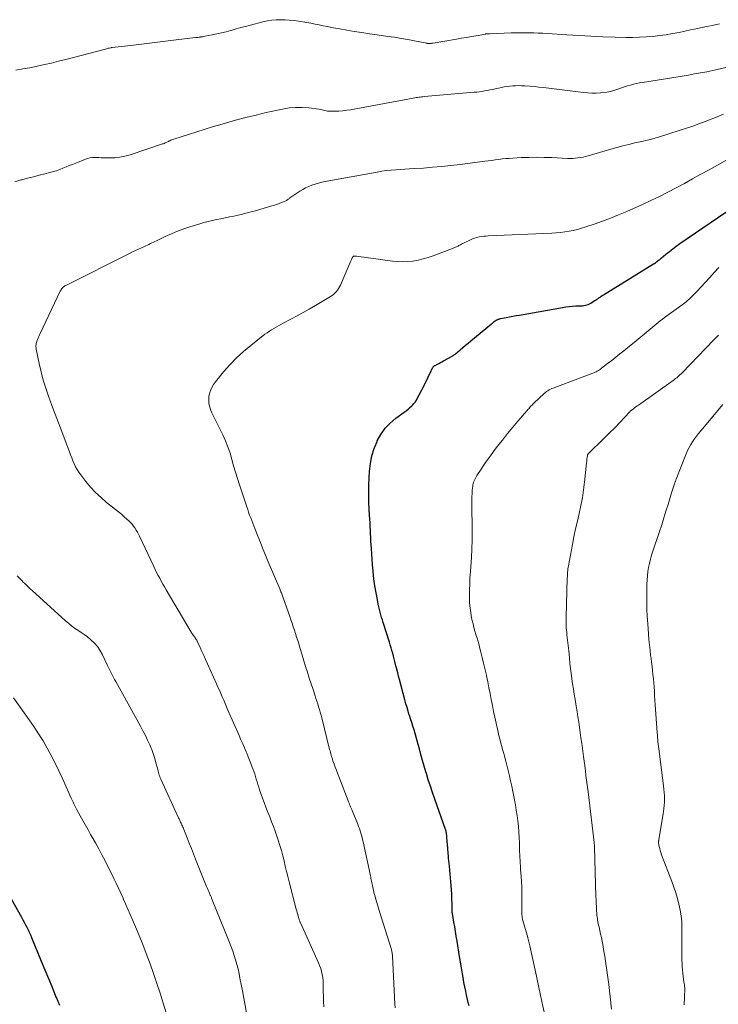
# Model space of a CAD drawing. Units: feet. Extents: x 1909995 to 1915009, y 534993 to 540000.
# Drawn here: x 1911516 to 1911659, y 535201 to 535403 of the extents above; entities that cross this region are included whole.
import ezdxf

# ---------------------------------------------------------------- set-up
doc = ezdxf.new("R2010")
doc.units = ezdxf.units.FT
doc.header["$LTSCALE"] = 100
doc.header["$MEASUREMENT"] = 0
doc.layers.add('CONTOUR INDEX', color=32, linetype='Continuous', lineweight=25)
doc.layers.add('CONTOUR INTERMEDIATE', color=40, linetype='Continuous', lineweight=15)

msp = doc.modelspace()

# ---------------------------------------------------------------- linework, layer by layer
at = {"layer": 'CONTOUR INDEX', "flags": 128}
for points, elevation in [([(1911608.05, 535200.62), (1911607.94, 535201.06), (1911607.73, 535201.93), (1911607.52, 535202.8), (1911607.33, 535203.67), (1911607.15, 535204.55), (1911606.98, 535205.43), (1911606.87, 535206.03), (1911606.66, 535207.21), (1911606.45, 535208.39), (1911606.25, 535209.58), (1911606.06, 535210.76), (1911605.56, 535213.91), (1911605.41, 535214.88), (1911605.25, 535215.84), (1911605.09, 535216.81), (1911604.93, 535217.77), (1911604.62, 535219.53), (1911604.61, 535219.61), (1911604.59, 535219.7), (1911604.58, 535219.78), (1911604.57, 535219.87), (1911604.57, 535219.96), (1911604.56, 535220.04), (1911604.55, 535220.13), (1911604.55, 535220.21), (1911604.46, 535223.82), (1911604.46, 535223.89), (1911604.46, 535223.96), (1911604.45, 535224.03), (1911604.45, 535224.1), (1911604.45, 535224.19), (1911604.45, 535224.22), (1911604.45, 535224.24), (1911604.45, 535224.26), (1911604.45, 535224.29), (1911604.44, 535224.39), (1911604.44, 535224.41), (1911604.44, 535224.44), (1911604.44, 535224.46), (1911604.44, 535224.49), (1911604.31, 535226.05), (1911604.24, 535226.86), (1911604.16, 535227.66), (1911604.09, 535228.47), (1911604.01, 535229.27), (1911603.84, 535230.89), (1911603.83, 535231.01), (1911603.82, 535231.14), (1911603.8, 535231.26), (1911603.79, 535231.39), (1911603.78, 535231.51), (1911603.77, 535231.64), (1911603.75, 535231.76), (1911603.74, 535231.89), (1911603.58, 535233.81), (1911603.55, 535234.21), (1911603.52, 535234.61), (1911603.48, 535235.01), (1911603.44, 535235.41), (1911603.38, 535236.02), (1911603.37, 535236.12), (1911603.36, 535236.22), (1911603.34, 535236.31), (1911603.32, 535236.41), (1911603.29, 535236.51), (1911603.27, 535236.6), (1911603.24, 535236.7), (1911603.2, 535236.79), (1911600.98, 535243.03), (1911600.53, 535244.34), (1911600.09, 535245.65), (1911599.67, 535246.97), (1911599.27, 535248.29), (1911599.18, 535248.57), (1911598.83, 535249.76), (1911598.5, 535250.94), (1911598.17, 535252.13), (1911597.85, 535253.32), (1911597.62, 535254.18), (1911597.42, 535254.94), (1911597.2, 535255.7), (1911596.98, 535256.45), (1911596.75, 535257.21), (1911596.51, 535257.96), (1911596.27, 535258.71), (1911596.03, 535259.46), (1911595.79, 535260.21), (1911595.78, 535260.24), (1911595.54, 535261.01), (1911595.31, 535261.78), (1911595.09, 535262.56), (1911594.88, 535263.33), (1911593.78, 535267.5), (1911593.59, 535268.21), (1911593.41, 535268.92), (1911593.23, 535269.63), (1911593.05, 535270.35), (1911592.98, 535270.63), (1911592.84, 535271.2), (1911592.69, 535271.77), (1911592.53, 535272.34), (1911592.37, 535272.91), (1911592.21, 535273.48), (1911592.04, 535274.04), (1911591.87, 535274.61), (1911591.69, 535275.17), (1911590.43, 535279.21), (1911590.26, 535279.74), (1911590.1, 535280.27), (1911589.95, 535280.81), (1911589.8, 535281.34), (1911589.66, 535281.88), (1911589.53, 535282.42), (1911589.42, 535282.96), (1911589.31, 535283.51), (1911588.98, 535285.3), (1911588.74, 535286.74), (1911588.53, 535288.19), (1911588.37, 535289.65), (1911588.25, 535291.11), (1911588.01, 535294.37), (1911587.96, 535295.13), (1911587.92, 535295.88), (1911587.88, 535296.64), (1911587.85, 535297.4), (1911587.81, 535298.15), (1911587.78, 535298.91), (1911587.74, 535299.66), (1911587.69, 535300.42), (1911587.57, 535302.26), (1911587.49, 535303.93), (1911587.46, 535305.6), (1911587.49, 535307.28), (1911587.56, 535308.95), (1911587.64, 535310.2), (1911587.82, 535311.79), (1911588.12, 535313.35), (1911588.59, 535314.86), (1911589.17, 535316.35), (1911589.21, 535316.45), (1911589.96, 535317.78), (1911590.82, 535319.02), (1911591.87, 535320.11), (1911593.03, 535321.1), (1911594.73, 535322.32), (1911595.14, 535322.62), (1911595.54, 535322.94), (1911595.91, 535323.28), (1911596.28, 535323.64), (1911596.49, 535323.85), (1911596.73, 535324.12), (1911596.96, 535324.4), (1911597.15, 535324.69), (1911597.33, 535325), (1911598.8, 535327.81), (1911599.11, 535328.43), (1911599.43, 535329.06), (1911599.73, 535329.69), (1911600.03, 535330.32), (1911600.55, 535331.42), (1911600.59, 535331.5), (1911600.64, 535331.57), (1911600.7, 535331.64), (1911600.76, 535331.71), (1911600.83, 535331.77), (1911600.9, 535331.82), (1911600.98, 535331.87), (1911601.06, 535331.92), (1911601.53, 535332.16), (1911601.84, 535332.33), (1911602.16, 535332.49), (1911602.47, 535332.66), (1911602.79, 535332.84), (1911604.56, 535333.83), (1911604.65, 535333.89), (1911604.74, 535333.94), (1911604.82, 535333.99), (1911604.9, 535334.05), (1911604.99, 535334.11), (1911605.07, 535334.17), (1911605.15, 535334.24), (1911605.22, 535334.3), (1911606.17, 535335.11), (1911606.73, 535335.58), (1911607.28, 535336.04), (1911607.84, 535336.51), (1911608.39, 535336.97), (1911612.63, 535340.46), (1911612.82, 535340.61), (1911613, 535340.75), (1911613.19, 535340.89), (1911613.39, 535341.03), (1911613.57, 535341.16), (1911613.68, 535341.23), (1911613.78, 535341.29), (1911613.89, 535341.34), (1911614, 535341.39), (1911614.11, 535341.43), (1911614.23, 535341.46), (1911614.34, 535341.49), (1911614.46, 535341.52), (1911615.61, 535341.74), (1911616.3, 535341.87), (1911616.99, 535341.99), (1911617.68, 535342.12), (1911618.38, 535342.25), (1911627.17, 535343.82), (1911627.85, 535343.93), (1911628.52, 535344.01), (1911629.2, 535344.07), (1911629.88, 535344.1), (1911630.63, 535344.12), (1911630.94, 535344.14), (1911631.25, 535344.16), (1911631.55, 535344.2), (1911631.86, 535344.25), (1911632.16, 535344.32), (1911632.44, 535344.41), (1911632.72, 535344.53), (1911632.99, 535344.68), (1911633.68, 535345.13), (1911633.92, 535345.28), (1911634.15, 535345.44), (1911634.39, 535345.6), (1911634.62, 535345.77), (1911634.85, 535345.93), (1911635.08, 535346.09), (1911635.32, 535346.24), (1911635.55, 535346.39), (1911645.82, 535352.71), (1911646.02, 535352.84), (1911646.22, 535352.98), (1911646.42, 535353.12), (1911646.61, 535353.27), (1911646.8, 535353.42), (1911646.98, 535353.57), (1911647.17, 535353.73), (1911647.36, 535353.88), (1911648.36, 535354.72), (1911649.06, 535355.29), (1911649.76, 535355.84), (1911650.48, 535356.37), (1911651.21, 535356.89), (1911660.65, 535363.36)], 1060), ([(1911524.17, 535200.67), (1911523.47, 535202.35), (1911523.38, 535202.57), (1911522.65, 535204.36), (1911521.91, 535206.16), (1911521.18, 535207.95), (1911520.44, 535209.74), (1911518.43, 535214.58), (1911518.21, 535215.11), (1911517.97, 535215.64), (1911517.73, 535216.16), (1911517.48, 535216.68), (1911517.22, 535217.19), (1911516.96, 535217.7), (1911516.69, 535218.2), (1911516.41, 535218.71), (1911512.41, 535225.81)], 1040)]:
    msp.add_lwpolyline(points, dxfattribs=dict(at, elevation=elevation))
at = {"layer": 'CONTOUR INTERMEDIATE', "flags": 128}
for points, elevation in [([(1911515.17, 535392.45), (1911516.57, 535392.69), (1911517.96, 535392.95), (1911519.35, 535393.23), (1911519.52, 535393.26), (1911521, 535393.58), (1911522.47, 535393.91), (1911523.93, 535394.27), (1911525.39, 535394.64), (1911533.53, 535396.78), (1911533.72, 535396.83), (1911533.91, 535396.88), (1911534.11, 535396.93), (1911534.3, 535396.97), (1911534.64, 535397.05), (1911534.66, 535397.05), (1911534.69, 535397.06), (1911534.71, 535397.06), (1911534.73, 535397.07), (1911534.82, 535397.08), (1911534.84, 535397.08), (1911534.87, 535397.08), (1911534.89, 535397.09), (1911534.91, 535397.09), (1911539.25, 535397.6), (1911541.44, 535397.86), (1911543.64, 535398.12), (1911545.83, 535398.38), (1911548.02, 535398.64), (1911552, 535399.11), (1911552.24, 535399.14), (1911552.48, 535399.17), (1911552.73, 535399.2), (1911552.97, 535399.24), (1911553.03, 535399.25), (1911553.24, 535399.28), (1911553.45, 535399.31), (1911553.67, 535399.35), (1911553.88, 535399.39), (1911555.38, 535399.68), (1911556.35, 535399.88), (1911557.3, 535400.09), (1911558.26, 535400.33), (1911559.21, 535400.59), (1911559.28, 535400.61), (1911560.27, 535400.89), (1911561.25, 535401.16), (1911562.24, 535401.42), (1911563.23, 535401.68), (1911565.79, 535402.33), (1911566.69, 535402.53), (1911567.59, 535402.68), (1911568.5, 535402.76), (1911569.41, 535402.79), (1911570.33, 535402.77), (1911571.25, 535402.72), (1911572.16, 535402.62), (1911573.07, 535402.49), (1911574.77, 535402.2), (1911575.62, 535402.06), (1911576.47, 535401.9), (1911577.31, 535401.74), (1911578.16, 535401.56), (1911579, 535401.39), (1911579.85, 535401.22), (1911580.69, 535401.06), (1911581.54, 535400.91), (1911582.95, 535400.66), (1911584.51, 535400.4), (1911586.07, 535400.15), (1911587.63, 535399.91), (1911589.19, 535399.68), (1911591.38, 535399.38), (1911592.75, 535399.18), (1911594.1, 535398.96), (1911595.46, 535398.72), (1911596.81, 535398.46), (1911599.34, 535397.95), (1911599.43, 535397.93), (1911599.51, 535397.92), (1911599.6, 535397.91), (1911599.68, 535397.9), (1911599.77, 535397.9), (1911599.85, 535397.9), (1911599.93, 535397.91), (1911600.02, 535397.91), (1911600.13, 535397.93), (1911600.26, 535397.94), (1911600.4, 535397.96), (1911600.54, 535397.98), (1911600.67, 535398), (1911605.45, 535398.82), (1911606.46, 535398.99), (1911607.48, 535399.16), (1911608.49, 535399.34), (1911609.5, 535399.51), (1911611.42, 535399.85), (1911611.47, 535399.86), (1911611.52, 535399.87), (1911611.57, 535399.87), (1911611.63, 535399.87), (1911611.68, 535399.87), (1911611.73, 535399.87), (1911611.78, 535399.87), (1911611.83, 535399.87), (1911611.92, 535399.87), (1911612.02, 535399.87), (1911612.12, 535399.87), (1911612.21, 535399.88), (1911612.31, 535399.88), (1911616.65, 535400.08), (1911617.57, 535400.11), (1911618.49, 535400.13), (1911619.42, 535400.12), (1911620.35, 535400.11), (1911621.27, 535400.08), (1911622.2, 535400.04), (1911623.12, 535400), (1911624.04, 535399.94), (1911628.02, 535399.68), (1911630.5, 535399.53), (1911632.98, 535399.41), (1911635.46, 535399.31), (1911637.95, 535399.23), (1911640.16, 535399.17), (1911641.54, 535399.16), (1911642.91, 535399.18), (1911644.28, 535399.26), (1911645.65, 535399.36), (1911647.02, 535399.52), (1911648.38, 535399.71), (1911649.73, 535399.94), (1911651.08, 535400.2), (1911653.41, 535400.69), (1911654.89, 535400.99), (1911656.36, 535401.3), (1911657.83, 535401.61), (1911659.31, 535401.91)], 1044), ([(1911514.93, 535369.56), (1911516.2, 535369.93), (1911516.4, 535369.98), (1911517.58, 535370.3), (1911518.76, 535370.61), (1911519.95, 535370.91), (1911521.13, 535371.21), (1911522.13, 535371.45), (1911522.81, 535371.64), (1911523.49, 535371.84), (1911524.16, 535372.08), (1911524.81, 535372.33), (1911525.47, 535372.6), (1911526.12, 535372.87), (1911526.78, 535373.14), (1911527.43, 535373.41), (1911529.41, 535374.21), (1911529.85, 535374.36), (1911530.31, 535374.47), (1911530.77, 535374.52), (1911531.24, 535374.54), (1911531.72, 535374.53), (1911532.19, 535374.52), (1911532.67, 535374.5), (1911533.14, 535374.49), (1911534.35, 535374.45), (1911535.42, 535374.48), (1911536.48, 535374.58), (1911537.52, 535374.79), (1911538.56, 535375.07), (1911545.23, 535377.31), (1911545.4, 535377.37), (1911545.58, 535377.44), (1911545.75, 535377.52), (1911545.92, 535377.6), (1911546.09, 535377.68), (1911546.25, 535377.77), (1911546.42, 535377.85), (1911546.59, 535377.93), (1911546.68, 535377.97), (1911546.89, 535378.07), (1911547.11, 535378.16), (1911547.33, 535378.24), (1911547.55, 535378.32), (1911550.53, 535379.28), (1911552.24, 535379.83), (1911553.96, 535380.37), (1911555.68, 535380.89), (1911557.41, 535381.4), (1911558.11, 535381.6), (1911560.19, 535382.19), (1911562.28, 535382.74), (1911564.38, 535383.25), (1911566.48, 535383.74), (1911569.79, 535384.47), (1911571.13, 535384.69), (1911572.48, 535384.82), (1911573.83, 535384.81), (1911575.18, 535384.7), (1911577.34, 535384.42), (1911577.62, 535384.38), (1911577.9, 535384.33), (1911578.17, 535384.26), (1911578.44, 535384.19), (1911578.71, 535384.12), (1911578.99, 535384.07), (1911579.27, 535384.04), (1911579.55, 535384.03), (1911580.58, 535384.04), (1911581.37, 535384.07), (1911582.17, 535384.12), (1911582.95, 535384.22), (1911583.74, 535384.34), (1911596.6, 535386.73), (1911596.88, 535386.78), (1911597.15, 535386.82), (1911597.43, 535386.87), (1911597.7, 535386.91), (1911597.98, 535386.94), (1911598.26, 535386.98), (1911598.54, 535387.01), (1911598.82, 535387.03), (1911609.05, 535387.91), (1911609.59, 535387.96), (1911610.13, 535388.03), (1911610.67, 535388.1), (1911611.21, 535388.19), (1911611.75, 535388.29), (1911612.29, 535388.39), (1911612.82, 535388.5), (1911613.35, 535388.62), (1911614.07, 535388.78), (1911614.64, 535388.9), (1911615.22, 535389.01), (1911615.81, 535389.1), (1911616.39, 535389.17), (1911616.98, 535389.23), (1911617.57, 535389.26), (1911618.16, 535389.27), (1911618.75, 535389.25), (1911619.48, 535389.22), (1911620.44, 535389.16), (1911621.4, 535389.09), (1911622.35, 535388.99), (1911623.3, 535388.89), (1911631.45, 535387.87), (1911632.33, 535387.79), (1911633.2, 535387.74), (1911634.08, 535387.74), (1911634.96, 535387.77), (1911635.04, 535387.77), (1911635.87, 535387.87), (1911636.69, 535388.01), (1911637.49, 535388.22), (1911638.29, 535388.48), (1911638.68, 535388.63), (1911639.27, 535388.85), (1911639.87, 535389.05), (1911640.48, 535389.23), (1911641.08, 535389.4), (1911641.7, 535389.56), (1911642.31, 535389.7), (1911642.93, 535389.82), (1911643.55, 535389.93), (1911652.98, 535391.45), (1911654.23, 535391.66), (1911655.47, 535391.89), (1911656.71, 535392.13), (1911657.94, 535392.39), (1911662.16, 535393.3)], 1048), ([(1911578.24, 535200.44), (1911578.19, 535201.51), (1911578.17, 535202.58), (1911578.16, 535203.65), (1911578.16, 535204.51), (1911578.15, 535205.15), (1911578.11, 535205.78), (1911578.03, 535206.42), (1911577.93, 535207.05), (1911577.79, 535207.67), (1911577.63, 535208.28), (1911577.41, 535208.88), (1911577.17, 535209.47), (1911573.54, 535217.51), (1911573.48, 535217.63), (1911573.43, 535217.76), (1911573.38, 535217.88), (1911573.33, 535218.01), (1911573.29, 535218.14), (1911573.24, 535218.27), (1911573.2, 535218.4), (1911573.16, 535218.52), (1911573.03, 535218.99), (1911572.93, 535219.36), (1911572.83, 535219.72), (1911572.73, 535220.09), (1911572.63, 535220.46), (1911571.16, 535226.05), (1911570.89, 535227.12), (1911570.62, 535228.19), (1911570.36, 535229.26), (1911570.11, 535230.34), (1911569.84, 535231.41), (1911569.56, 535232.48), (1911569.24, 535233.53), (1911568.9, 535234.58), (1911568.27, 535236.41), (1911567.92, 535237.4), (1911567.56, 535238.38), (1911567.18, 535239.36), (1911566.79, 535240.33), (1911566.74, 535240.45), (1911566.38, 535241.36), (1911566.03, 535242.28), (1911565.7, 535243.21), (1911565.38, 535244.14), (1911565.11, 535244.93), (1911564.94, 535245.47), (1911564.77, 535246.01), (1911564.6, 535246.54), (1911564.43, 535247.08), (1911564.27, 535247.62), (1911564.1, 535248.16), (1911563.91, 535248.69), (1911563.73, 535249.22), (1911563.6, 535249.59), (1911563.33, 535250.3), (1911563.06, 535251), (1911562.78, 535251.7), (1911562.48, 535252.4), (1911562.36, 535252.68), (1911562, 535253.52), (1911561.64, 535254.36), (1911561.28, 535255.19), (1911560.91, 535256.03), (1911558.63, 535261.25), (1911558.34, 535261.92), (1911558.04, 535262.6), (1911557.75, 535263.28), (1911557.46, 535263.96), (1911557.17, 535264.64), (1911556.88, 535265.31), (1911556.58, 535265.99), (1911556.28, 535266.66), (1911554.43, 535270.77), (1911554.05, 535271.6), (1911553.68, 535272.43), (1911553.3, 535273.26), (1911552.92, 535274.09), (1911552.31, 535275.39), (1911552.23, 535275.57), (1911552.14, 535275.73), (1911552.04, 535275.9), (1911551.93, 535276.06), (1911551.91, 535276.08), (1911551.81, 535276.23), (1911551.71, 535276.37), (1911551.6, 535276.51), (1911551.49, 535276.65), (1911551.38, 535276.79), (1911551.28, 535276.94), (1911551.18, 535277.08), (1911551.09, 535277.23), (1911545.96, 535285.92), (1911545.62, 535286.5), (1911545.29, 535287.09), (1911544.96, 535287.68), (1911544.64, 535288.28), (1911544.32, 535288.88), (1911544.01, 535289.48), (1911543.72, 535290.09), (1911543.42, 535290.7), (1911540.5, 535296.9), (1911540.28, 535297.33), (1911540.06, 535297.76), (1911539.81, 535298.17), (1911539.56, 535298.59), (1911539.29, 535298.98), (1911538.99, 535299.36), (1911538.67, 535299.71), (1911538.32, 535300.05), (1911537.92, 535300.41), (1911537.35, 535300.91), (1911536.78, 535301.41), (1911536.2, 535301.89), (1911535.61, 535302.37), (1911533.76, 535303.84), (1911532.61, 535304.83), (1911531.51, 535305.86), (1911530.48, 535306.97), (1911529.51, 535308.12), (1911528.46, 535309.46), (1911528.07, 535310), (1911527.71, 535310.56), (1911527.4, 535311.14), (1911527.11, 535311.75), (1911526.86, 535312.37), (1911526.61, 535312.99), (1911526.37, 535313.61), (1911526.13, 535314.23), (1911525.25, 535316.55), (1911524.58, 535318.34), (1911523.91, 535320.12), (1911523.24, 535321.91), (1911522.57, 535323.69), (1911521.86, 535325.59), (1911521.29, 535327.24), (1911520.77, 535328.9), (1911520.33, 535330.59), (1911519.94, 535332.29), (1911519.34, 535335.27), (1911519.31, 535335.5), (1911519.29, 535335.72), (1911519.29, 535335.95), (1911519.3, 535336.18), (1911519.34, 535336.4), (1911519.38, 535336.62), (1911519.45, 535336.84), (1911519.52, 535337.06), (1911519.6, 535337.25), (1911519.72, 535337.56), (1911519.85, 535337.87), (1911519.99, 535338.17), (1911520.13, 535338.47), (1911524.25, 535347.12), (1911524.36, 535347.31), (1911524.47, 535347.5), (1911524.6, 535347.67), (1911524.74, 535347.83), (1911524.77, 535347.86), (1911524.91, 535348), (1911525.06, 535348.13), (1911525.22, 535348.23), (1911525.39, 535348.33), (1911538.48, 535354.89), (1911539.08, 535355.19), (1911539.68, 535355.48), (1911540.29, 535355.76), (1911540.9, 535356.04), (1911541.49, 535356.31), (1911541.81, 535356.45), (1911542.11, 535356.59), (1911542.42, 535356.74), (1911542.73, 535356.89), (1911543.04, 535357.04), (1911543.34, 535357.19), (1911543.65, 535357.34), (1911543.96, 535357.48), (1911545.79, 535358.36), (1911547.03, 535358.91), (1911548.28, 535359.43), (1911549.56, 535359.9), (1911550.84, 535360.32), (1911552.84, 535360.94), (1911553.7, 535361.19), (1911554.56, 535361.42), (1911555.43, 535361.63), (1911556.3, 535361.81), (1911557.18, 535361.99), (1911558.05, 535362.17), (1911558.93, 535362.36), (1911559.8, 535362.54), (1911560.43, 535362.68), (1911561.61, 535362.95), (1911562.79, 535363.24), (1911563.96, 535363.55), (1911565.13, 535363.87), (1911567.64, 535364.6), (1911568.14, 535364.75), (1911568.64, 535364.92), (1911569.14, 535365.11), (1911569.62, 535365.3), (1911570.32, 535365.6), (1911570.46, 535365.66), (1911570.59, 535365.73), (1911570.71, 535365.81), (1911570.83, 535365.89), (1911570.95, 535365.98), (1911571.07, 535366.07), (1911571.2, 535366.16), (1911571.32, 535366.24), (1911573.33, 535367.62), (1911573.93, 535367.99), (1911574.53, 535368.33), (1911575.17, 535368.62), (1911575.82, 535368.88), (1911576.48, 535369.1), (1911577.15, 535369.29), (1911577.83, 535369.46), (1911578.52, 535369.6), (1911589.21, 535371.56), (1911590.15, 535371.72), (1911591.09, 535371.85), (1911592.04, 535371.94), (1911592.99, 535372.02), (1911593.94, 535372.08), (1911594.89, 535372.13), (1911595.84, 535372.19), (1911596.79, 535372.26), (1911598.66, 535372.38), (1911600.55, 535372.53), (1911602.43, 535372.69), (1911604.31, 535372.89), (1911606.19, 535373.12), (1911611.26, 535373.77), (1911611.97, 535373.86), (1911612.69, 535373.96), (1911613.4, 535374.05), (1911614.12, 535374.15), (1911614.83, 535374.24), (1911615.55, 535374.31), (1911616.27, 535374.37), (1911616.99, 535374.42), (1911618.69, 535374.51), (1911620.27, 535374.57), (1911621.84, 535374.6), (1911623.41, 535374.57), (1911624.99, 535374.52), (1911628.2, 535374.35), (1911628.73, 535374.34), (1911629.26, 535374.35), (1911629.79, 535374.39), (1911630.32, 535374.44), (1911630.85, 535374.52), (1911631.37, 535374.62), (1911631.89, 535374.75), (1911632.4, 535374.88), (1911637.06, 535376.23), (1911638.29, 535376.58), (1911639.52, 535376.91), (1911640.76, 535377.22), (1911642, 535377.52), (1911643.74, 535377.92), (1911644.11, 535378), (1911644.48, 535378.09), (1911644.84, 535378.17), (1911645.21, 535378.26), (1911645.58, 535378.35), (1911645.94, 535378.45), (1911646.3, 535378.56), (1911646.66, 535378.67), (1911651.3, 535380.12), (1911652.58, 535380.54), (1911653.85, 535380.97), (1911655.12, 535381.43), (1911656.38, 535381.91), (1911657.63, 535382.4), (1911658.88, 535382.9), (1911660.13, 535383.41)], 1052), ([(1911592.87, 535200.24), (1911592.83, 535200.96), (1911592.33, 535210.86), (1911592.31, 535211.07), (1911592.29, 535211.29), (1911592.26, 535211.5), (1911592.22, 535211.71), (1911592.18, 535211.9), (1911592.16, 535212.02), (1911592.13, 535212.13), (1911592.1, 535212.24), (1911592.06, 535212.35), (1911589.59, 535220.16), (1911589.3, 535221.1), (1911589.03, 535222.04), (1911588.78, 535222.99), (1911588.54, 535223.95), (1911588.22, 535225.29), (1911588.15, 535225.58), (1911588.09, 535225.87), (1911588.03, 535226.16), (1911587.98, 535226.45), (1911587.92, 535226.73), (1911587.87, 535227.02), (1911587.81, 535227.31), (1911587.75, 535227.6), (1911586.32, 535234.22), (1911586.22, 535234.68), (1911586.11, 535235.14), (1911585.99, 535235.6), (1911585.86, 535236.06), (1911585.72, 535236.51), (1911585.57, 535236.96), (1911585.4, 535237.4), (1911585.23, 535237.84), (1911584.07, 535240.64), (1911583.97, 535240.9), (1911583.87, 535241.15), (1911583.76, 535241.4), (1911583.65, 535241.66), (1911583.55, 535241.91), (1911583.45, 535242.16), (1911583.34, 535242.42), (1911583.24, 535242.67), (1911581.31, 535247.67), (1911581.07, 535248.3), (1911580.84, 535248.92), (1911580.61, 535249.55), (1911580.38, 535250.18), (1911580.14, 535250.87), (1911580.04, 535251.16), (1911579.95, 535251.44), (1911579.86, 535251.73), (1911579.78, 535252.02), (1911579.69, 535252.32), (1911579.62, 535252.61), (1911579.54, 535252.9), (1911579.46, 535253.19), (1911577.84, 535259.66), (1911577.69, 535260.23), (1911577.53, 535260.8), (1911577.37, 535261.37), (1911577.2, 535261.94), (1911577.02, 535262.51), (1911576.84, 535263.07), (1911576.65, 535263.63), (1911576.47, 535264.2), (1911576.05, 535265.45), (1911575.66, 535266.63), (1911575.27, 535267.83), (1911574.9, 535269.02), (1911574.53, 535270.21), (1911572.91, 535275.5), (1911572.69, 535276.21), (1911572.47, 535276.93), (1911572.24, 535277.64), (1911572, 535278.35), (1911571.76, 535279.06), (1911571.52, 535279.76), (1911571.28, 535280.47), (1911571.03, 535281.17), (1911569.87, 535284.45), (1911569.79, 535284.66), (1911569.72, 535284.87), (1911569.64, 535285.07), (1911569.56, 535285.28), (1911569.48, 535285.49), (1911569.4, 535285.7), (1911569.31, 535285.9), (1911569.23, 535286.11), (1911566.88, 535291.68), (1911566.33, 535292.99), (1911565.79, 535294.3), (1911565.26, 535295.62), (1911564.74, 535296.94), (1911564.14, 535298.47), (1911563.92, 535299.03), (1911563.71, 535299.58), (1911563.49, 535300.13), (1911563.28, 535300.69), (1911563.07, 535301.24), (1911562.86, 535301.8), (1911562.67, 535302.36), (1911562.48, 535302.92), (1911560.98, 535307.44), (1911560.57, 535308.73), (1911560.17, 535310.03), (1911559.79, 535311.32), (1911559.43, 535312.63), (1911559.05, 535313.92), (1911558.61, 535315.2), (1911558.1, 535316.44), (1911557.54, 535317.67), (1911556.46, 535319.85), (1911556.2, 535320.4), (1911555.93, 535320.94), (1911555.67, 535321.49), (1911555.4, 535322.04), (1911555.32, 535322.22), (1911555.12, 535322.68), (1911554.95, 535323.16), (1911554.82, 535323.65), (1911554.72, 535324.14), (1911554.67, 535324.64), (1911554.67, 535325.14), (1911554.73, 535325.63), (1911554.84, 535326.12), (1911554.9, 535326.35), (1911555.11, 535326.93), (1911555.37, 535327.5), (1911555.69, 535328.02), (1911556.05, 535328.53), (1911557.74, 535330.58), (1911559.02, 535332.05), (1911560.37, 535333.46), (1911561.81, 535334.77), (1911563.31, 535336.02), (1911566.21, 535338.29), (1911566.65, 535338.62), (1911567.1, 535338.93), (1911567.56, 535339.23), (1911568.04, 535339.51), (1911568.51, 535339.78), (1911568.99, 535340.05), (1911569.48, 535340.31), (1911569.96, 535340.57), (1911571.52, 535341.4), (1911572.78, 535342.08), (1911574.04, 535342.77), (1911575.29, 535343.48), (1911576.53, 535344.2), (1911579.61, 535346.02), (1911579.95, 535346.24), (1911580.26, 535346.48), (1911580.55, 535346.75), (1911580.83, 535347.05), (1911581.07, 535347.36), (1911581.3, 535347.69), (1911581.49, 535348.04), (1911581.67, 535348.4), (1911583.8, 535353.35), (1911583.87, 535353.5), (1911583.94, 535353.66), (1911584.02, 535353.81), (1911584.1, 535353.96), (1911584.25, 535354.26), (1911584.33, 535354.32), (1911584.55, 535354.32), (1911584.65, 535354.32), (1911584.76, 535354.31), (1911584.87, 535354.3), (1911584.98, 535354.29), (1911592.31, 535353.3), (1911593.37, 535353.21), (1911594.42, 535353.17), (1911595.48, 535353.21), (1911596.53, 535353.32), (1911597.58, 535353.51), (1911598.62, 535353.74), (1911599.63, 535354.04), (1911600.64, 535354.38), (1911604.61, 535355.89), (1911604.77, 535355.96), (1911604.94, 535356.03), (1911605.11, 535356.09), (1911605.27, 535356.17), (1911605.43, 535356.24), (1911605.6, 535356.31), (1911605.76, 535356.39), (1911605.92, 535356.48), (1911606.03, 535356.54), (1911606.25, 535356.65), (1911606.47, 535356.77), (1911606.69, 535356.88), (1911606.91, 535356.99), (1911608.3, 535357.67), (1911608.73, 535357.86), (1911609.17, 535358.02), (1911609.62, 535358.15), (1911610.08, 535358.26), (1911610.55, 535358.33), (1911611.02, 535358.39), (1911611.5, 535358.44), (1911611.97, 535358.47), (1911624.98, 535359.03), (1911625.87, 535359.09), (1911626.75, 535359.17), (1911627.63, 535359.29), (1911628.5, 535359.42), (1911629.37, 535359.6), (1911630.23, 535359.8), (1911631.08, 535360.04), (1911631.93, 535360.3), (1911633.65, 535360.88), (1911635.34, 535361.47), (1911637.01, 535362.1), (1911638.67, 535362.77), (1911640.32, 535363.48), (1911643.53, 535364.9), (1911645.28, 535365.7), (1911647.02, 535366.54), (1911648.74, 535367.41), (1911650.44, 535368.31), (1911652.13, 535369.24), (1911653.82, 535370.17), (1911655.5, 535371.11), (1911657.19, 535372.04), (1911662.7, 535375.12)], 1056), ([(1911624.72, 535193.39), (1911622.8, 535202.1), (1911622.66, 535202.76), (1911622.52, 535203.42), (1911622.38, 535204.07), (1911622.24, 535204.73), (1911622.1, 535205.39), (1911621.96, 535206.05), (1911621.81, 535206.7), (1911621.67, 535207.36), (1911620.47, 535212.92), (1911620.41, 535213.2), (1911620.34, 535213.48), (1911620.28, 535213.76), (1911620.2, 535214.04), (1911620.13, 535214.32), (1911620.05, 535214.6), (1911619.98, 535214.88), (1911619.9, 535215.15), (1911619.04, 535218.15), (1911618.99, 535218.33), (1911618.95, 535218.51), (1911618.92, 535218.69), (1911618.89, 535218.87), (1911618.87, 535219.05), (1911618.86, 535219.23), (1911618.85, 535219.41), (1911618.85, 535219.59), (1911618.85, 535222.98), (1911618.84, 535224.01), (1911618.81, 535225.04), (1911618.76, 535226.08), (1911618.7, 535227.11), (1911618.59, 535228.59), (1911618.57, 535228.88), (1911618.55, 535229.17), (1911618.53, 535229.46), (1911618.51, 535229.75), (1911618.49, 535230.04), (1911618.47, 535230.32), (1911618.46, 535230.61), (1911618.45, 535230.9), (1911618.39, 535232.92), (1911618.34, 535234.04), (1911618.29, 535235.16), (1911618.21, 535236.28), (1911618.12, 535237.4), (1911618.12, 535237.42), (1911618.01, 535238.53), (1911617.87, 535239.63), (1911617.7, 535240.74), (1911617.51, 535241.83), (1911617.2, 535243.51), (1911616.98, 535244.59), (1911616.76, 535245.66), (1911616.53, 535246.74), (1911616.28, 535247.81), (1911616.16, 535248.32), (1911615.96, 535249.13), (1911615.76, 535249.95), (1911615.55, 535250.76), (1911615.34, 535251.56), (1911615.25, 535251.89), (1911615.08, 535252.53), (1911614.9, 535253.18), (1911614.72, 535253.82), (1911614.54, 535254.47), (1911614.37, 535255.11), (1911614.2, 535255.76), (1911614.04, 535256.41), (1911613.89, 535257.06), (1911613.56, 535258.58), (1911613.3, 535259.79), (1911613.05, 535261), (1911612.81, 535262.21), (1911612.57, 535263.42), (1911612.34, 535264.64), (1911612.1, 535265.85), (1911611.85, 535267.06), (1911611.6, 535268.27), (1911611.51, 535268.7), (1911611.27, 535269.81), (1911611.01, 535270.91), (1911610.74, 535272.01), (1911610.46, 535273.11), (1911610.26, 535273.85), (1911610.06, 535274.58), (1911609.86, 535275.3), (1911609.65, 535276.02), (1911609.43, 535276.74), (1911609.21, 535277.46), (1911609.01, 535278.18), (1911608.83, 535278.91), (1911608.66, 535279.64), (1911608.55, 535280.17), (1911608.36, 535281.17), (1911608.22, 535282.17), (1911608.14, 535283.18), (1911608.1, 535284.2), (1911608.1, 535284.63), (1911608.11, 535285.87), (1911608.15, 535287.11), (1911608.21, 535288.34), (1911608.29, 535289.57), (1911608.39, 535290.71), (1911608.51, 535292.51), (1911608.6, 535294.31), (1911608.64, 535296.11), (1911608.64, 535297.92), (1911608.58, 535303.61), (1911608.58, 535304.29), (1911608.6, 535304.98), (1911608.64, 535305.67), (1911608.69, 535306.35), (1911608.77, 535307.13), (1911608.81, 535307.42), (1911608.87, 535307.71), (1911608.96, 535307.99), (1911609.07, 535308.27), (1911609.19, 535308.54), (1911609.33, 535308.81), (1911609.48, 535309.07), (1911609.64, 535309.32), (1911610.51, 535310.67), (1911611.12, 535311.59), (1911611.74, 535312.5), (1911612.39, 535313.4), (1911613.05, 535314.29), (1911613.81, 535315.29), (1911614.84, 535316.62), (1911615.89, 535317.93), (1911616.96, 535319.23), (1911618.04, 535320.5), (1911619.91, 535322.66), (1911620.08, 535322.85), (1911620.24, 535323.04), (1911620.41, 535323.23), (1911620.57, 535323.42), (1911620.74, 535323.61), (1911620.92, 535323.8), (1911621.09, 535323.97), (1911621.28, 535324.15), (1911623.44, 535326.16), (1911623.68, 535326.37), (1911623.92, 535326.55), (1911624.18, 535326.72), (1911624.44, 535326.88), (1911624.72, 535327.02), (1911625, 535327.16), (1911625.28, 535327.28), (1911625.57, 535327.39), (1911633.36, 535330.32), (1911633.6, 535330.42), (1911633.84, 535330.52), (1911634.06, 535330.63), (1911634.29, 535330.75), (1911634.51, 535330.89), (1911634.73, 535331.02), (1911634.94, 535331.17), (1911635.14, 535331.32), (1911636.41, 535332.3), (1911637.25, 535332.95), (1911638.08, 535333.6), (1911638.91, 535334.26), (1911639.73, 535334.93), (1911640.58, 535335.62), (1911641.82, 535336.63), (1911643.06, 535337.65), (1911644.3, 535338.67), (1911645.53, 535339.69), (1911647.19, 535341.06), (1911647.64, 535341.42), (1911648.09, 535341.77), (1911648.56, 535342.11), (1911649.03, 535342.44), (1911649.5, 535342.77), (1911649.97, 535343.1), (1911650.44, 535343.43), (1911650.9, 535343.77), (1911651.66, 535344.33), (1911652.48, 535344.98), (1911653.27, 535345.66), (1911654.03, 535346.38), (1911654.75, 535347.12), (1911656.4, 535348.92), (1911657.34, 535349.94), (1911658.27, 535350.96), (1911659.2, 535351.99)], 1064), ([(1911637.23, 535199.95), (1911636.96, 535202.49), (1911636.63, 535205.02), (1911636.1, 535208.86), (1911635.95, 535209.82), (1911635.81, 535210.79), (1911635.65, 535211.75), (1911635.49, 535212.71), (1911635.41, 535213.18), (1911635.28, 535213.91), (1911635.14, 535214.63), (1911634.98, 535215.35), (1911634.83, 535216.07), (1911634.65, 535216.85), (1911634.57, 535217.18), (1911634.5, 535217.51), (1911634.43, 535217.84), (1911634.36, 535218.18), (1911634.31, 535218.51), (1911634.26, 535218.85), (1911634.22, 535219.18), (1911634.19, 535219.52), (1911634.14, 535220.25), (1911634.1, 535220.95), (1911634.07, 535221.66), (1911634.04, 535222.36), (1911634.01, 535223.06), (1911633.74, 535233.14), (1911633.73, 535233.16), (1911633.73, 535233.18), (1911633.73, 535233.2), (1911633.73, 535233.23), (1911633.73, 535233.31), (1911633.72, 535233.34), (1911633.72, 535233.36), (1911633.72, 535233.38), (1911633.72, 535233.4), (1911633.69, 535233.62), (1911633.68, 535233.75), (1911633.66, 535233.88), (1911633.65, 535234.01), (1911633.63, 535234.14), (1911632.47, 535243.98), (1911632.36, 535244.95), (1911632.24, 535245.92), (1911632.11, 535246.89), (1911631.98, 535247.86), (1911631.86, 535248.83), (1911631.73, 535249.8), (1911631.6, 535250.76), (1911631.47, 535251.73), (1911631.24, 535253.38), (1911631.1, 535254.47), (1911630.95, 535255.55), (1911630.8, 535256.63), (1911630.65, 535257.71), (1911630.5, 535258.8), (1911630.34, 535259.88), (1911630.17, 535260.95), (1911629.99, 535262.03), (1911629.74, 535263.44), (1911629.57, 535264.5), (1911629.4, 535265.56), (1911629.24, 535266.62), (1911629.08, 535267.68), (1911629.07, 535267.74), (1911628.93, 535268.77), (1911628.8, 535269.8), (1911628.69, 535270.83), (1911628.59, 535271.87), (1911628.5, 535272.82), (1911628.44, 535273.38), (1911628.38, 535273.93), (1911628.32, 535274.49), (1911628.26, 535275.05), (1911628.19, 535275.6), (1911628.13, 535276.16), (1911628.08, 535276.72), (1911628.03, 535277.28), (1911628, 535277.54), (1911627.95, 535278.23), (1911627.92, 535278.92), (1911627.91, 535279.61), (1911627.92, 535280.3), (1911628.15, 535288.3), (1911628.16, 535288.62), (1911628.17, 535288.93), (1911628.19, 535289.25), (1911628.22, 535289.56), (1911628.25, 535289.9), (1911628.28, 535290.22), (1911628.33, 535290.53), (1911628.39, 535290.85), (1911629.21, 535295.2), (1911629.52, 535296.8), (1911629.86, 535298.4), (1911630.22, 535300), (1911630.59, 535301.59), (1911630.95, 535303.18), (1911631.25, 535304.78), (1911631.5, 535306.39), (1911631.69, 535308.01), (1911632.09, 535311.96), (1911632.12, 535312.23), (1911632.14, 535312.49), (1911632.17, 535312.75), (1911632.21, 535313.01), (1911632.26, 535313.39), (1911632.27, 535313.46), (1911632.29, 535313.53), (1911632.31, 535313.6), (1911632.35, 535313.67), (1911632.39, 535313.73), (1911632.43, 535313.79), (1911632.48, 535313.85), (1911632.53, 535313.9), (1911635.52, 535316.83), (1911635.88, 535317.18), (1911636.24, 535317.54), (1911636.6, 535317.89), (1911636.96, 535318.24), (1911637.66, 535318.91), (1911637.67, 535318.92), (1911637.69, 535318.94), (1911637.71, 535318.96), (1911637.72, 535318.97), (1911637.79, 535319.04), (1911637.81, 535319.06), (1911637.82, 535319.08), (1911637.84, 535319.1), (1911637.86, 535319.12), (1911640.95, 535322.42), (1911641.06, 535322.54), (1911641.09, 535322.56), (1911641.11, 535322.58), (1911641.12, 535322.59), (1911641.63, 535322.98), (1911641.91, 535323.19), (1911642.18, 535323.4), (1911642.46, 535323.6), (1911642.74, 535323.8), (1911649.85, 535328.84), (1911650.09, 535329.02), (1911650.33, 535329.21), (1911650.57, 535329.4), (1911650.8, 535329.6), (1911651.02, 535329.8), (1911651.24, 535330.01), (1911651.46, 535330.22), (1911651.67, 535330.43), (1911658.18, 535337.13), (1911658.66, 535337.62), (1911659.14, 535338.11)], 1068), ([(1911652.08, 535200.86), (1911652.12, 535201.39), (1911652.14, 535201.91), (1911652.16, 535202.44), (1911652.18, 535202.96), (1911652.2, 535203.62), (1911652.21, 535203.82), (1911652.21, 535204.01), (1911652.21, 535204.2), (1911652.2, 535204.39), (1911652.19, 535204.59), (1911652.17, 535204.78), (1911652.15, 535204.97), (1911652.12, 535205.16), (1911651.98, 535206.05), (1911651.89, 535206.69), (1911651.81, 535207.33), (1911651.75, 535207.98), (1911651.7, 535208.62), (1911651.67, 535209.29), (1911651.65, 535209.94), (1911651.64, 535210.59), (1911651.63, 535211.24), (1911651.64, 535216.65), (1911651.59, 535217.86), (1911651.48, 535219.07), (1911651.29, 535220.27), (1911651.03, 535221.46), (1911650.71, 535222.63), (1911650.36, 535223.8), (1911649.98, 535224.96), (1911649.56, 535226.11), (1911647.48, 535231.61), (1911647.33, 535232.03), (1911647.2, 535232.45), (1911647.09, 535232.88), (1911647, 535233.31), (1911646.86, 535233.99), (1911646.85, 535234.09), (1911646.84, 535234.18), (1911646.84, 535234.28), (1911646.85, 535234.37), (1911646.87, 535234.47), (1911646.88, 535234.56), (1911646.9, 535234.66), (1911646.91, 535234.75), (1911647.86, 535240.4), (1911647.96, 535241.06), (1911648.03, 535241.71), (1911648.06, 535242.37), (1911648.07, 535243.03), (1911648.05, 535243.7), (1911648.02, 535244.36), (1911647.96, 535245.02), (1911647.89, 535245.67), (1911646.96, 535252.87), (1911646.9, 535253.34), (1911646.84, 535253.8), (1911646.79, 535254.26), (1911646.73, 535254.73), (1911646.68, 535255.19), (1911646.64, 535255.66), (1911646.6, 535256.12), (1911646.56, 535256.59), (1911646.23, 535261.46), (1911646.17, 535262.36), (1911646.11, 535263.26), (1911646.05, 535264.16), (1911646, 535265.06), (1911645.99, 535265.17), (1911645.94, 535266.01), (1911645.87, 535266.85), (1911645.79, 535267.69), (1911645.7, 535268.54), (1911645.61, 535269.38), (1911645.51, 535270.22), (1911645.41, 535271.05), (1911645.3, 535271.89), (1911645.23, 535272.43), (1911645.1, 535273.54), (1911644.98, 535274.65), (1911644.88, 535275.76), (1911644.79, 535276.87), (1911644.63, 535278.92), (1911644.54, 535280.44), (1911644.47, 535281.95), (1911644.45, 535283.47), (1911644.44, 535284.99), (1911644.46, 535287.06), (1911644.49, 535287.93), (1911644.55, 535288.79), (1911644.66, 535289.64), (1911644.8, 535290.5), (1911644.98, 535291.34), (1911645.18, 535292.19), (1911645.42, 535293.02), (1911645.68, 535293.84), (1911647.03, 535297.87), (1911647.49, 535299.25), (1911647.93, 535300.64), (1911648.37, 535302.02), (1911648.79, 535303.41), (1911649.37, 535305.34), (1911649.5, 535305.77), (1911649.63, 535306.2), (1911649.77, 535306.62), (1911649.92, 535307.05), (1911650.13, 535307.67), (1911650.17, 535307.79), (1911650.21, 535307.9), (1911650.25, 535308.02), (1911650.29, 535308.13), (1911650.34, 535308.25), (1911650.38, 535308.36), (1911650.42, 535308.47), (1911650.46, 535308.59), (1911652.51, 535313.81), (1911652.79, 535314.45), (1911653.09, 535315.07), (1911653.43, 535315.68), (1911653.8, 535316.27), (1911654.2, 535316.84), (1911654.61, 535317.4), (1911655.04, 535317.95), (1911655.48, 535318.49), (1911660.02, 535323.91)], 1072), ([(1911562.39, 535199.2), (1911562, 535201.45), (1911561.58, 535203.7), (1911561.08, 535206.32), (1911560.89, 535207.26), (1911560.68, 535208.19), (1911560.44, 535209.11), (1911560.18, 535210.03), (1911559.89, 535210.95), (1911559.59, 535211.85), (1911559.26, 535212.75), (1911558.92, 535213.64), (1911555.27, 535222.73), (1911555.22, 535222.86), (1911555.16, 535222.98), (1911555.11, 535223.1), (1911555.05, 535223.22), (1911555, 535223.35), (1911554.94, 535223.47), (1911554.89, 535223.59), (1911554.83, 535223.71), (1911554.67, 535224.06), (1911554.54, 535224.35), (1911554.41, 535224.65), (1911554.29, 535224.95), (1911554.16, 535225.25), (1911551.99, 535230.7), (1911551.56, 535231.79), (1911551.12, 535232.88), (1911550.69, 535233.97), (1911550.26, 535235.06), (1911549.57, 535236.8), (1911549.48, 535237.02), (1911549.39, 535237.24), (1911549.3, 535237.46), (1911549.2, 535237.68), (1911549.16, 535237.76), (1911549.09, 535237.94), (1911549.01, 535238.11), (1911548.93, 535238.29), (1911548.85, 535238.47), (1911548.77, 535238.64), (1911548.68, 535238.81), (1911548.6, 535238.99), (1911548.52, 535239.16), (1911544.87, 535247.13), (1911544.75, 535247.4), (1911544.65, 535247.66), (1911544.55, 535247.94), (1911544.46, 535248.21), (1911544.38, 535248.49), (1911544.3, 535248.77), (1911544.23, 535249.05), (1911544.16, 535249.32), (1911543.87, 535250.46), (1911543.64, 535251.3), (1911543.38, 535252.13), (1911543.08, 535252.95), (1911542.75, 535253.76), (1911542.6, 535254.11), (1911542.16, 535255.08), (1911541.7, 535256.05), (1911541.21, 535257), (1911540.71, 535257.94), (1911535.62, 535267.11), (1911535.4, 535267.52), (1911535.19, 535267.93), (1911534.98, 535268.35), (1911534.77, 535268.76), (1911534.57, 535269.18), (1911534.37, 535269.6), (1911534.16, 535270.02), (1911533.96, 535270.43), (1911532.83, 535272.74), (1911532.38, 535273.53), (1911531.87, 535274.28), (1911531.27, 535274.96), (1911530.62, 535275.59), (1911530.44, 535275.74), (1911529.82, 535276.25), (1911529.18, 535276.73), (1911528.53, 535277.19), (1911527.86, 535277.64), (1911527.19, 535278.08), (1911526.54, 535278.55), (1911525.92, 535279.05), (1911525.32, 535279.57), (1911518.5, 535285.77), (1911518.19, 535286.06), (1911517.88, 535286.34), (1911517.58, 535286.63), (1911517.28, 535286.92), (1911516.98, 535287.22), (1911516.68, 535287.51), (1911516.39, 535287.81), (1911516.1, 535288.11), (1911515.46, 535288.77)], 1048), ([(1911546.61, 535197.21), (1911545.38, 535201.17), (1911544.73, 535203.2), (1911544.07, 535205.22), (1911543.37, 535207.23), (1911542.66, 535209.23), (1911542.54, 535209.55), (1911541.86, 535211.39), (1911541.16, 535213.21), (1911540.43, 535215.02), (1911539.68, 535216.83), (1911539.08, 535218.25), (1911538.61, 535219.34), (1911538.14, 535220.43), (1911537.66, 535221.51), (1911537.18, 535222.59), (1911537.13, 535222.71), (1911536.66, 535223.73), (1911536.19, 535224.75), (1911535.7, 535225.76), (1911535.21, 535226.76), (1911533.43, 535230.34), (1911532.8, 535231.58), (1911532.15, 535232.81), (1911531.48, 535234.03), (1911530.79, 535235.24), (1911530.49, 535235.75), (1911529.95, 535236.7), (1911529.4, 535237.65), (1911528.87, 535238.6), (1911528.34, 535239.56), (1911527.59, 535240.93), (1911527.44, 535241.21), (1911527.3, 535241.49), (1911527.16, 535241.78), (1911527.03, 535242.06), (1911526.9, 535242.35), (1911526.77, 535242.64), (1911526.64, 535242.93), (1911526.51, 535243.23), (1911524.71, 535247.25), (1911523.99, 535248.82), (1911523.23, 535250.38), (1911522.43, 535251.92), (1911521.6, 535253.44), (1911520.73, 535254.94), (1911519.82, 535256.41), (1911518.87, 535257.86), (1911517.88, 535259.28), (1911514.66, 535263.75)], 1044)]:
    msp.add_lwpolyline(points, dxfattribs=dict(at, elevation=elevation))

doc.saveas('drawing.dxf')
